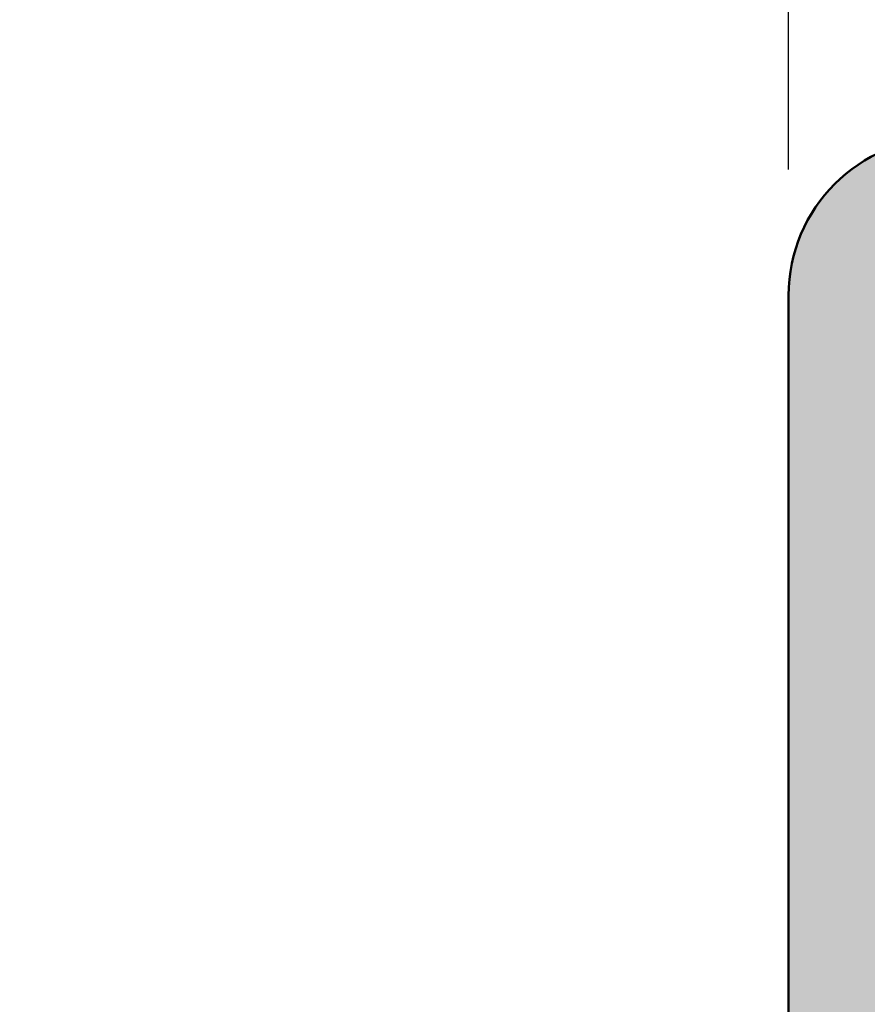
# Model space of a CAD drawing. Units: millimetres. Extents: x -531 to 772, y 41 to 563.
# Drawn here: x 654 to 660, y 203 to 210 of the extents above; entities that cross this region are included whole.
import ezdxf

# ---------------------------------------------------------------- set-up
doc = ezdxf.new("R2010")
doc.units = ezdxf.units.MM
for name, color, linetype, lineweight in [('Dimension (ISO)', 7, 'Continuous', 25), ('Hatch (ISO)', 7, 'Continuous', 18), ('Visible (ISO)', 7, 'Continuous', 50)]:
    doc.layers.add(name, color=color, linetype=linetype, lineweight=lineweight)
doc.styles.add('Note Text (DIN)', font='isocpeur.ttf')
doc.dimstyles.new('Default (DIN)', dxfattribs={"dimtxt": 3.5, "dimasz": 2.5, "dimexe": 3.175, "dimexo": 0.7999999999999999, "dimgap": 0.7999999999999999, "dimtad": 1, "dimrnd": 1e-08, "dimzin": 0, "dimtxsty": 'Note Text (DIN)', "dimcen": 0.09, "dimdle": 10, "dimclrd": 256, "dimclre": 256, "dimclrt": 256, "dimadec": 0, "dimazin": 0, "dimtfac": 1, "dimtmove": 0, "dimatfit": 3, "dimfxl": 1, "dimtolj": 1, "dimtzin": 0, "dimlwd": -1, "dimlwe": -1, "dimarcsym": 0})

# ---------------------------------------------------------------- blocks, each defined once
blk = doc.blocks.new('*D23')
at = {"layer": 'Defpoints', "color": 0, "transparency": 16777216}
for p in [(659.3473332824706, 217.7809194194512), (659.3473332824706, 207.7809194194534), (694.3473332824829, 203.1809194195804)]:
    blk.add_point(p, dxfattribs=at)
at = {"layer": 'Dimension (ISO)', "transparency": 16777216}
for p, q in [((659.3473332824706, 208.5809194194534), (659.3473332824706, 220.9559194194512)), ((694.3473332824829, 203.9809194195804), (694.3473332824829, 220.9559194194512)), ((691.8473332824829, 217.7809194194512), (661.8473332824706, 217.7809194194512))]:
    blk.add_line(p, q, dxfattribs=at)
for points in [[(661.8473332824706, 218.1975860861178), (661.8473332824706, 217.3642527527845), (659.3473332824706, 217.7809194194512)], [(691.8473332824829, 218.1975860861178), (691.8473332824829, 217.3642527527845), (694.3473332824829, 217.7809194194512)]]:
    blk.add_solid(points, dxfattribs=at)
at = {"layer": 'Dimension (ISO)', "transparency": 16777216, "insert": (674.7473333489731, 222.0809194194512), "char_height": 3.5, "attachment_point": 1, "style": 'Note Text (DIN)'}
blk.add_mtext('\\A1;35', dxfattribs=at)
blk = doc.blocks.new('*D29')
at = {"layer": 'Defpoints', "color": 0, "transparency": 16777216}
for p in [(659.3473332824706, 217.7809194194512), (659.3473332824706, 207.7809194194534), (654.3473332824732, 205.7809194194566)]:
    blk.add_point(p, dxfattribs=at)
at = {"layer": 'Dimension (ISO)', "transparency": 16777216}
for p, q in [((654.3473332824732, 206.5809194194566), (654.3473332824732, 220.9559194194512)), ((659.3473332824706, 208.5809194194534), (659.3473332824706, 220.9559194194512)), ((651.8473332824732, 217.7809194194512), (649.3473332824732, 217.7809194194512)), ((654.3473332824732, 217.7809194194512), (659.3473332824706, 217.7809194194512)), ((661.8473332824706, 217.7809194194512), (664.3473332824706, 217.7809194194512))]:
    blk.add_line(p, q, dxfattribs=at)
for points in [[(651.8473332824732, 218.1975860861178), (651.8473332824732, 217.3642527527845), (654.3473332824732, 217.7809194194512)], [(661.8473332824706, 218.1975860861178), (661.8473332824706, 217.3642527527845), (659.3473332824706, 217.7809194194512)]]:
    blk.add_solid(points, dxfattribs=at)
at = {"layer": 'Dimension (ISO)', "transparency": 16777216, "insert": (655.9723333101788, 222.0809194194512), "char_height": 3.5, "attachment_point": 1, "style": 'Note Text (DIN)'}
blk.add_mtext('\\A1;5', dxfattribs=at)

msp = doc.modelspace()

# ---------------------------------------------------------------- hatches: boundary and pattern name
at = {"layer": 'Hatch (ISO)', "true_color": 0xc0c0c0}
h = msp.add_hatch(color=9, dxfattribs=at)
edge = h.paths.add_edge_path()
edge.add_ellipse((648.5473332824705, 157.5809194194536), major_axis=(0.2999999999999936, -4.060854077779983e-15), ratio=1, start_angle=270.0000000000007, end_angle=341.2347305091041)
edge.add_ellipse((648.5473332824705, 157.5809194194536), major_axis=(0.09650754405077643, 0.2840533293966498), ratio=1, start_angle=269.9999999999976, end_angle=288.7652694907922)
edge.add_line((648.8473332824706, 157.5809194194531), (648.8473332824706, 158.4809194194539))
edge.add_ellipse((648.5473332824705, 158.4809194194528), major_axis=(-2.600484069970958e-15, 0.2999999999999936), ratio=1, start_angle=270.0000000002166, end_angle=359.9999999999995)
edge.add_line((648.5473332824705, 158.7809194194528), (648.3740379976831, 158.7809194194537))
edge.add_line((648.3740379976831, 158.7809194194537), (646.6473332824705, 158.7809194194537))
edge.add_ellipse((646.6473332824705, 159.0809194194534), major_axis=(-0.299999999999998, 4.060854077779974e-15), ratio=1, start_angle=1.5916157281026244e-12, end_angle=90.0000000000008, ccw=False)
edge.add_line((646.3473332824706, 159.0809194194534), (646.3473332824706, 159.9809194194537))
edge.add_ellipse((646.6473332824705, 159.9809194194537), major_axis=(-3.800380207206562e-16, 0.3000000000000025), ratio=1, start_angle=0, end_angle=89.99999999999989, ccw=False)
edge.add_line((646.6473332824705, 160.2809194194537), (648.1981936389204, 160.2809194194534))
edge.add_line((648.1981936389204, 160.2809194194534), (648.5473332824706, 160.2809194194534))
edge.add_ellipse((648.5473332824705, 160.5809194194532), major_axis=(0.2999999999999913, -4.060854077779984e-15), ratio=1, start_angle=270.0000000000007, end_angle=360.0000000000024)
edge.add_line((648.8473332824706, 160.5809194194532), (648.8473332824706, 161.4809194194535))
edge.add_ellipse((648.5473332824705, 161.4809194194535), major_axis=(-2.600484069970958e-15, 0.2999999999999936), ratio=1, start_angle=269.9999999999995, end_angle=359.9999999999995)
edge.add_line((648.5473332824705, 161.7809194194535), (644.8473332824705, 161.7809194194532))
edge.add_ellipse((644.8473332824705, 161.2809194194537), major_axis=(-0.5000000000000004, -6.333967012010889e-16), ratio=1, start_angle=269.9999999999999, end_angle=359.9999999999999)
edge.add_line((644.3473332824703, 161.2809194194537), (644.3473332824705, 139.7809194194539))
edge.add_ellipse((645.3473332824706, 139.7809194194527), major_axis=(5.707685500902792e-15, -0.999999999999992), ratio=1, start_angle=269.9999999999346, end_angle=359.9999999999997)
edge.add_line((645.3473332824706, 138.7809194194527), (658.8473332824706, 138.7809194194537))
edge.add_ellipse((658.8473332824706, 138.280919419453), major_axis=(0.5000000000000027, 2.853842750451405e-15), ratio=1, start_angle=0, end_angle=89.99999999999972, ccw=False)
edge.add_line((659.3473332824703, 138.280919419453), (659.3473332824706, 109.7809194194527))
edge.add_ellipse((660.3473332824706, 109.7809194194527), major_axis=(1.014857759940342e-14, -0.9999999999999853), ratio=1, start_angle=269.9999999999994, end_angle=359.9999999999994)
edge.add_line((660.3473332824706, 108.7809194194527), (693.3473332824707, 108.7809194194537))
edge.add_ellipse((693.3473332824703, 109.7809194194527), major_axis=(1.000000000000014, 1.236902364865376e-14), ratio=1, start_angle=270.0000000000156, end_angle=359.9999999999983)
edge.add_line((694.3473332824703, 109.7809194194527), (694.3473332824706, 114.3809194195804))
edge.add_line((694.3473332824706, 114.3809194195804), (694.3473332824706, 132.7809194195796))
edge.add_line((694.3473332824706, 132.7809194195796), (694.3473332824706, 157.2727175718156))
edge.add_ellipse((694.0473332824706, 157.2727175718156), major_axis=(8.50174617628067e-15, 0.299999999999947), ratio=1, start_angle=270.0000000000016, end_angle=292.5000000000082)
edge.add_line((694.3244971422239, 157.3875226015251), (693.7948870828048, 158.6661143897432))
edge.add_ellipse((694.0720509425582, 158.7809194194537), major_axis=(-0.2771638597533731, -0.1148050297095242), ratio=1, start_angle=314.99999999994355, end_angle=360.0000000001536, ccw=False)
edge.add_line((693.794887082805, 158.8957244491634), (694.3244971422239, 160.1743162373813))
edge.add_ellipse((694.0473332824706, 160.2891212670905), major_axis=(0.114805029709519, 0.2771638597533556), ratio=1, start_angle=270.0000000000485, end_angle=292.50000000005)
edge.add_line((694.3473332824705, 160.2891212670908), (694.3473332824706, 184.78091941958))
edge.add_line((694.3473332824706, 184.7809194195801), (694.3473332824703, 203.1809194195804))
edge.add_line((694.3473332824703, 203.1809194195804), (694.3473332824703, 207.7809194194534))
edge.add_ellipse((693.3473332824701, 207.7809194194534), major_axis=(-5.70768550090281e-15, 1.000000000000005), ratio=1, start_angle=269.9999999999997, end_angle=359.9999999999997)
edge.add_line((693.3473332824701, 208.7809194194534), (660.3473332824703, 208.7809194194536))
edge.add_ellipse((660.3473332824703, 207.7809194194534), major_axis=(-1.000000000000014, 3.174098696098431e-15), ratio=1, start_angle=270.0000000000002, end_angle=360.0000000000005)
edge.add_line((659.3473332824702, 207.7809194194534), (659.3473332824703, 162.0809194194529))
edge.add_ellipse((659.0473332824706, 162.0809194194529), major_axis=(3.800380207206505e-16, -0.299999999999998), ratio=1, start_angle=0, end_angle=89.99999999999989, ccw=False)
edge.add_line((659.0473332824706, 161.7809194194529), (658.3473332824707, 161.7809194194532))
edge.add_line((658.3473332824707, 161.7809194194532), (657.1473332824706, 161.7809194194532))
edge.add_ellipse((657.1473332824706, 161.4809194194535), major_axis=(-0.299999999999998, -3.800380207206505e-16), ratio=1, start_angle=269.9999999999999, end_angle=359.9999999999999)
edge.add_line((656.8473332824706, 161.4809194194535), (656.8473332824706, 160.5809194194532))
edge.add_ellipse((657.1473332824706, 160.5809194194532), major_axis=(3.800380207206505e-16, -0.299999999999998), ratio=1, start_angle=269.9999999999999, end_angle=359.9999999999999)
edge.add_line((657.1473332824706, 160.2809194194531), (657.8993274466097, 160.2809194194534))
edge.add_line((657.8993274466097, 160.2809194194534), (659.0473332824706, 160.2809194194523))
edge.add_ellipse((659.0473332824706, 159.9809194194526), major_axis=(0.299999999999998, 3.800380207206505e-16), ratio=1, start_angle=0, end_angle=89.99999999999989, ccw=False)
edge.add_line((659.3473332824706, 159.9809194194526), (659.3473332824706, 159.0809194194522))
edge.add_ellipse((659.0473332824706, 159.0809194194534), major_axis=(3.800380207206505e-16, -0.299999999999998), ratio=1, start_angle=0, end_angle=89.9999999997828, ccw=False)
edge.add_line((659.0473332824706, 158.7809194194534), (657.5783887512753, 158.7809194194537))
edge.add_line((657.5783887512753, 158.7809194194537), (657.1473332824705, 158.7809194194525))
edge.add_ellipse((657.1473332824706, 158.4809194194528), major_axis=(-0.299999999999998, -3.800380207206505e-16), ratio=1, start_angle=269.9999999999999, end_angle=359.9999999999999)
edge.add_line((656.8473332824706, 158.4809194194528), (656.8473332824706, 157.5809194194525))
edge.add_ellipse((657.1473332824706, 157.5809194194536), major_axis=(-8.50174617628061e-15, -0.2999999999999936), ratio=1, start_angle=270.0000000002187, end_angle=308.9444382231877)
edge.add_ellipse((657.1473332824706, 157.5809194194536), major_axis=(0.1885699406679067, -0.2333267611666299), ratio=1, start_angle=270.0000000000026, end_angle=321.0555617768602)
edge.add_line((657.1473332824708, 157.2809194194536), (659.0473332824705, 157.2809194194527))
edge.add_ellipse((659.0473332824706, 156.980919419453), major_axis=(0.3000000000000025, -1.840408028529658e-15), ratio=1, start_angle=1.1937117960769683e-12, end_angle=90.0000000000004, ccw=False)
edge.add_line((659.3473332824706, 156.980919419453), (659.3473332824706, 155.780919419453))
edge.add_ellipse((658.8473332824706, 155.780919419453), major_axis=(-3.80749539729951e-15, -0.5000000000000226), ratio=1, start_angle=3.979039320256561e-13, end_angle=90.00000000000051, ccw=False)
edge.add_line((658.8473332824706, 155.2809194194529), (646.8473332824707, 155.2809194194534))
edge.add_ellipse((646.8473332824706, 155.780919419453), major_axis=(-0.4999999999999982, -6.33396701201086e-16), ratio=1, start_angle=0, end_angle=89.99999999999989, ccw=False)
edge.add_line((646.3473332824706, 155.780919419453), (646.3473332824705, 156.980919419453))
edge.add_ellipse((646.6473332824705, 156.980919419453), major_axis=(-4.820930119221275e-15, 0.299999999999998), ratio=1, start_angle=0, end_angle=89.99999999999909, ccw=False)
edge.add_line((646.6473332824705, 157.280919419453), (648.5473332824705, 157.2809194194536))
edge = h.paths.add_edge_path(flags=0)
edge.add_ellipse((663.8473332824706, 111.7809194194532), major_axis=(-0.4999999999999982, 3.80749539729954e-15), ratio=1, start_angle=1.475777372199072e-12, end_angle=90.00000000000044)
edge.add_line((663.8473332824706, 111.2809194194532), (685.5982632888613, 111.2809194194532))
edge.add_ellipse((685.5982632888615, 111.7809194194532), major_axis=(0.3308197273500653, -0.374911066782547), ratio=1, start_angle=318.5749729009643, end_angle=450.000000000025)
edge.add_ellipse((686.9479431292785, 112.9718704379135), major_axis=(-1.125833024919771, -0.65), ratio=1, start_angle=269.999999999995, end_angle=371.4250270989972, ccw=False)
edge.add_line((686.2979431292786, 114.0977034628335), (686.3288251700277, 114.1155332173723))
edge.add_ellipse((686.4788251700272, 113.8557255962368), major_axis=(-0.1819396370063235, 0.2385329505247024), ratio=1, start_angle=270.00000000008055, end_angle=352.66563107566026, ccw=False)
edge.add_ellipse((688.3473332824707, 115.2809194194534), major_axis=(1.243254186209633, 1.629975161918796), ratio=1, start_angle=164.6687378484964, end_angle=450.0000000000029)
edge.add_ellipse((686.478825170027, 116.7061132426689), major_axis=(0.2598076211353553, -0.1499999999999876), ratio=1, start_angle=269.999999999965, end_angle=352.6656310758108, ccw=False)
edge.add_line((686.3288251700271, 116.4463056215342), (686.2979431292787, 116.4641353760724))
edge.add_ellipse((686.9479431292785, 117.5899684009922), major_axis=(-1.11176432444501, -0.6737804441294875), ratio=1, start_angle=269.99999999997567, end_angle=388.7822046805837, ccw=False)
edge.add_ellipse((688.3473332824707, 115.2809194194534), major_axis=(-3.999999999999959, -2.846727560358341e-15), ratio=1, start_angle=270.00000000000404, end_angle=301.2177953194208, ccw=False)
edge.add_line((688.3473332824703, 119.2809194194532), (690.8473332824703, 119.2809194194527))
edge.add_ellipse((690.8473332824703, 119.7809194194527), major_axis=(6.333967012010862e-16, -0.4999999999999982), ratio=1, start_angle=0, end_angle=89.99999999999994)
edge.add_line((691.3473332824706, 119.7809194194527), (691.3473332824705, 130.780919419453))
edge.add_ellipse((690.8473332824703, 130.780919419453), major_axis=(0.500000000000016, -1.046883354505046e-14), ratio=1, start_angle=4.274665491886967e-12, end_angle=89.99999999996865)
edge.add_line((690.8473332824707, 131.2809194194537), (688.3473332824709, 131.2809194194535))
edge.add_ellipse((688.3473332824707, 135.2809194194534), major_axis=(3.420813305984631, -2.073170597321452), ratio=0.9999999999999999, start_angle=269.99999999999943, end_angle=301.21779531942354, ccw=False)
edge.add_ellipse((686.9479431292785, 132.9718704379135), major_axis=(-1.125833024919797, -0.6499999999999496), ratio=1, start_angle=269.99999999999625, end_angle=388.7822046805785, ccw=False)
edge.add_line((686.2979431292786, 134.0977034628335), (686.3288251700274, 134.1155332173723))
edge.add_ellipse((686.478825170027, 133.8557255962368), major_axis=(-0.1819396370063057, 0.2385329505247067), ratio=1, start_angle=270.0000000000864, end_angle=352.6656310756736, ccw=False)
edge.add_ellipse((688.3473332824707, 135.2809194194534), major_axis=(1.243254186209704, 1.629975161918748), ratio=1, start_angle=164.6687378484935, end_angle=450.000000000021)
edge.add_ellipse((686.4788251700272, 136.7061132426689), major_axis=(0.2598076211353197, -0.1500000000000065), ratio=1, start_angle=269.99999999992275, end_angle=352.6656310756802, ccw=False)
edge.add_line((686.3288251700271, 136.4463056215342), (686.2979431292783, 136.4641353760738))
edge.add_ellipse((686.9479431292785, 137.5899684009934), major_axis=(-0.8601312911101676, -0.9747687736346189), ratio=1, start_angle=269.9999999999974, end_angle=371.42502709898946, ccw=False)
edge.add_ellipse((685.5982632888615, 138.7809194194537), major_axis=(0.4999999999999982, -2.697272372674384e-15), ratio=1, start_angle=318.5749729009952, end_angle=450.0000000000003)
edge.add_line((685.5982632888615, 139.2809194194532), (663.6473332824708, 139.2809194194535))
edge.add_ellipse((663.6473332824708, 138.9809194194535), major_axis=(-3.800380207206505e-16, 0.299999999999998), ratio=1, start_angle=0, end_angle=89.99999999999994)
edge.add_line((663.3473332824706, 138.9809194194535), (663.3473332824705, 111.7809194194532))
edge = h.paths.add_edge_path(flags=0)
edge.add_ellipse((662.3473332824705, 141.7809194194532), major_axis=(-0.4999999999999982, -6.33396701201086e-16), ratio=1, start_angle=0, end_angle=89.99999999999994)
edge.add_line((662.3473332824705, 141.2809194194532), (665.3473332824706, 141.2809194194532))
edge.add_ellipse((665.3473332824706, 141.7809194194532), major_axis=(-3.807495397299529e-15, -0.5000000000000071), ratio=1, start_angle=4.579998741307465e-13, end_angle=90.00000000000044)
edge.add_line((665.8473332824707, 141.7809194194532), (665.8473332824706, 143.0309194194532))
edge.add_ellipse((666.3473332824706, 143.0309194194532), major_axis=(-0.4999999999999982, -6.33396701201086e-16), ratio=1, start_angle=269.9999999999999, end_angle=359.99999999999994, ccw=False)
edge.add_line((666.3473332824706, 143.5309194194527), (667.3473332824706, 143.5309194194532))
edge.add_ellipse((667.3473332824705, 143.0309194194532), major_axis=(-5.074288799701723e-15, 0.5000000000000071), ratio=1, start_angle=269.9999999999994, end_angle=359.99999999999943, ccw=False)
edge.add_line((667.8473332824706, 143.0309194194532), (667.8473332824707, 141.7809194194532))
edge.add_ellipse((668.3473332824707, 141.7809194194532), major_axis=(-0.5000000000000027, -6.333967012010916e-16), ratio=1, start_angle=4.579998741307465e-13, end_angle=89.99999999996736)
edge.add_line((668.3473332824703, 141.2809194194537), (670.5473332824706, 141.2809194194532))
edge.add_ellipse((670.5473332824706, 141.7809194194532), major_axis=(6.333967012010791e-16, -0.4999999999999927), ratio=1, start_angle=0, end_angle=89.99999999999994)
edge.add_line((671.0473332824705, 141.7809194194532), (671.0473332824706, 143.0309194194532))
edge.add_ellipse((671.5473332824706, 143.0309194194532), major_axis=(-0.4999999999999982, 2.697272372674384e-15), ratio=1, start_angle=270.0000000000003, end_angle=360.0000000000008, ccw=False)
edge.add_line((671.5473332824706, 143.5309194194527), (672.5473332824706, 143.5309194194532))
edge.add_ellipse((672.5473332824706, 143.0309194194532), major_axis=(-6.333967012010847e-16, 0.4999999999999971), ratio=1, start_angle=269.9999999999999, end_angle=359.99999999999994, ccw=False)
edge.add_line((673.0473332824706, 143.0309194194532), (673.0473332824705, 141.7809194194532))
edge.add_ellipse((673.5473332824705, 141.7809194194532), major_axis=(-0.5000000000000027, 1.031937835736643e-15), ratio=1, start_angle=1.644917612517614e-12, end_angle=90.00000000000013)
edge.add_line((673.5473332824705, 141.2809194194537), (675.7473332824704, 141.2809194194532))
edge.add_ellipse((675.7473332824704, 141.7809194194532), major_axis=(6.333967012010859e-16, -0.4999999999999979), ratio=1, start_angle=0, end_angle=89.99999999999994)
edge.add_line((676.2473332824707, 141.7809194194532), (676.2473332824705, 143.0309194194532))
edge.add_ellipse((676.7473332824704, 143.0309194194532), major_axis=(-0.4999999999999982, 1.066632305256185e-15), ratio=1, start_angle=269.99999999996754, end_angle=360.0000000000006, ccw=False)
edge.add_line((676.7473332824707, 143.5309194194527), (677.7473332824707, 143.5309194194532))
edge.add_ellipse((677.7473332824707, 143.0309194194532), major_axis=(-5.074288799701721e-15, 0.5000000000000047), ratio=1, start_angle=269.9999999999994, end_angle=359.99999999999943, ccw=False)
edge.add_line((678.2473332824704, 143.0309194194532), (678.2473332824705, 141.7809194194532))
edge.add_ellipse((678.7473332824707, 141.7809194194532), major_axis=(-0.4999999999999982, -2.29873123813882e-15), ratio=1, start_angle=0, end_angle=89.99999999999974)
edge.add_line((678.7473332824707, 141.2809194194537), (680.9473332824707, 141.2809194194532))
edge.add_ellipse((680.9473332824706, 141.7809194194532), major_axis=(6.333967012010896e-16, -0.500000000000001), ratio=1, start_angle=0, end_angle=89.99999999999994)
edge.add_line((681.4473332824705, 141.7809194194532), (681.4473332824706, 143.0309194194532))
edge.add_ellipse((681.9473332824705, 143.0309194194532), major_axis=(-0.4999999999999982, 1.587049348049227e-15), ratio=1, start_angle=270.0000000000002, end_angle=360.00000000000074, ccw=False)
edge.add_line((681.9473332824705, 143.5309194194527), (682.9473332824705, 143.5309194194532))
edge.add_ellipse((682.9473332824705, 143.0309194194532), major_axis=(-5.074288799701728e-15, 0.5000000000000082), ratio=1, start_angle=269.9999999999994, end_angle=359.99999999999943, ccw=False)
edge.add_line((683.4473332824706, 143.0309194194532), (683.4473332824705, 141.7809194194532))
edge.add_ellipse((683.9473332824705, 141.7809194194532), major_axis=(-0.5000000000000071, 4.917718421924686e-15), ratio=1, start_angle=2.090195267922498e-12, end_angle=90.00000000000058)
edge.add_line((683.9473332824705, 141.2809194194537), (686.1473332824708, 141.2809194194532))
edge.add_ellipse((686.1473332824708, 141.7809194194532), major_axis=(6.333967012010932e-16, -0.5000000000000038), ratio=1, start_angle=0, end_angle=89.99999999999994)
edge.add_line((686.6473332824705, 141.7809194194532), (686.6473332824706, 143.0309194194532))
edge.add_ellipse((687.1473332824706, 143.0309194194532), major_axis=(-0.5000000000000027, -6.333967012010916e-16), ratio=1, start_angle=269.9999999999999, end_angle=359.99999999999994, ccw=False)
edge.add_line((687.1473332824706, 143.5309194194527), (688.1473332824705, 143.5309194194532))
edge.add_ellipse((688.1473332824705, 143.0309194194532), major_axis=(-5.074288799701723e-15, 0.5000000000000071), ratio=1, start_angle=269.9999999999994, end_angle=359.99999999999943, ccw=False)
edge.add_line((688.6473332824708, 143.0309194194532), (688.6473332824706, 141.7809194194532))
edge.add_ellipse((689.1473332824705, 141.7809194194532), major_axis=(-0.5000000000000027, -9.515180898202344e-15), ratio=1, start_angle=0, end_angle=89.99999999999893)
edge.add_line((689.1473332824705, 141.2809194194537), (691.3473332824706, 141.2809194194532))
edge.add_ellipse((691.3473332824706, 141.7809194194532), major_axis=(6.333967012011002e-16, -0.5000000000000093), ratio=1, start_angle=0, end_angle=89.99999999999994)
edge.add_line((691.8473332824703, 141.7809194194532), (691.8473332824701, 175.780919419453))
edge.add_ellipse((691.3473332824702, 175.780919419453), major_axis=(0.500000000000001, 2.853842750451403e-15), ratio=1, start_angle=0, end_angle=89.9999999999997)
edge.add_line((691.3473332824702, 176.2809194194525), (689.1473332824703, 176.280919419453))
edge.add_ellipse((689.1473332824703, 175.780919419453), major_axis=(-2.29873123813882e-15, 0.4999999999999982), ratio=1, start_angle=0, end_angle=89.99999999999974)
edge.add_line((688.6473332824704, 175.780919419453), (688.6473332824703, 174.530919419453))
edge.add_ellipse((688.1473332824703, 174.530919419453), major_axis=(0.5000000000000027, 6.333967012010916e-16), ratio=1, start_angle=269.9999999999999, end_angle=360, ccw=False)
edge.add_line((688.1473332824703, 174.0309194194534), (687.1473332824703, 174.030919419453))
edge.add_ellipse((687.1473332824703, 174.530919419453), major_axis=(-1.587049348049224e-15, -0.5000000000000004), ratio=1, start_angle=270.0000000000002, end_angle=360.0000000000002, ccw=False)
edge.add_line((686.6473332824703, 174.530919419453), (686.6473332824704, 175.780919419453))
edge.add_ellipse((686.1473332824704, 175.780919419453), major_axis=(0.5000000000000016, 1.743619725826247e-15), ratio=1, start_angle=0, end_angle=90.00000000003237)
edge.add_line((686.1473332824701, 176.2809194194525), (683.94733328247, 176.280919419453))
edge.add_ellipse((683.9473332824701, 175.780919419453), major_axis=(-1.743619725826245e-15, 0.5000000000000004), ratio=1, start_angle=0, end_angle=89.9999999999998)
edge.add_line((683.4473332824703, 175.780919419453), (683.4473332824701, 174.530919419453))
edge.add_ellipse((682.9473332824703, 174.530919419453), major_axis=(0.4999999999999999, 6.333967012010882e-16), ratio=1, start_angle=269.9999999999999, end_angle=359.9999999999998, ccw=False)
edge.add_line((682.9473332824703, 174.0309194194534), (681.9473332824703, 174.030919419453))
edge.add_ellipse((681.9473332824703, 174.530919419453), major_axis=(3.40895426276398e-15, -0.5000000000000004), ratio=1, start_angle=269.9999999999995, end_angle=359.9999999999996, ccw=False)
edge.add_line((681.4473332824701, 174.530919419453), (681.4473332824703, 175.780919419453))
edge.add_ellipse((680.9473332824703, 175.780919419453), major_axis=(0.5000000000000024, -7.693275983487584e-15), ratio=1, start_angle=1.984666121233234e-12, end_angle=90.0000000000009)
edge.add_line((680.9473332824703, 176.2809194194525), (678.7473332824702, 176.280919419453))
edge.add_ellipse((678.7473332824703, 175.780919419453), major_axis=(-2.29873123813882e-15, 0.4999999999999982), ratio=1, start_angle=0, end_angle=89.99999999999974)
edge.add_line((678.2473332824702, 175.780919419453), (678.2473332824703, 174.530919419453))
edge.add_ellipse((677.7473332824704, 174.530919419453), major_axis=(0.5000000000000016, 1.604841847748103e-15), ratio=1, start_angle=269.99999999996726, end_angle=359.9999999999997, ccw=False)
edge.add_line((677.7473332824701, 174.0309194194534), (676.7473332824702, 174.030919419453))
edge.add_ellipse((676.7473332824702, 174.530919419453), major_axis=(7.828518888850999e-17, -0.5), ratio=1, start_angle=270, end_angle=360, ccw=False)
edge.add_line((676.2473332824703, 174.530919419453), (676.2473332824702, 175.780919419453))
edge.add_ellipse((675.7473332824702, 175.780919419453), major_axis=(0.4999999999999991, -2.476295498709938e-14), ratio=1, start_angle=5.699553989182622e-12, end_angle=90.00000000000284)
edge.add_line((675.7473332824702, 176.2809194194525), (673.5473332824702, 176.280919419453))
edge.add_ellipse((673.5473332824702, 175.780919419453), major_axis=(7.543820795803593e-16, 0.4999999999999988), ratio=1, start_angle=1.017777498068325e-13, end_angle=90.00000000000014)
edge.add_line((673.0473332824704, 175.780919419453), (673.0473332824703, 174.530919419453))
edge.add_ellipse((672.5473332824703, 174.530919419453), major_axis=(0.4999999999999982, 7.828518888850773e-17), ratio=1, start_angle=270, end_angle=360.0000000000001, ccw=False)
edge.add_line((672.5473332824703, 174.0309194194534), (671.5473332824704, 174.030919419453))
edge.add_ellipse((671.5473332824704, 174.530919419453), major_axis=(6.333967012010862e-16, -0.4999999999999982), ratio=1, start_angle=269.9999999999999, end_angle=359.99999999999994, ccw=False)
edge.add_line((671.0473332824702, 174.530919419453), (671.0473332824703, 175.780919419453))
edge.add_ellipse((670.5473332824704, 175.780919419453), major_axis=(0.4999999999999999, -2.601195588980266e-14), ratio=1, start_angle=6.415749634712863e-12, end_angle=90.00000000000298)
edge.add_line((670.5473332824704, 176.2809194194525), (668.3473332824703, 176.280919419453))
edge.add_ellipse((668.3473332824703, 175.780919419453), major_axis=(1.587049348049223e-15, 0.5000000000000016), ratio=1, start_angle=2.035554996136651e-13, end_angle=90.00000000000018)
edge.add_line((667.8473332824703, 175.780919419453), (667.8473332824702, 174.530919419453))
edge.add_ellipse((667.3473332824701, 174.530919419453), major_axis=(0.5000000000000016, 6.333967012010901e-16), ratio=1, start_angle=269.9999999999999, end_angle=360.0000000000002, ccw=False)
edge.add_line((667.3473332824701, 174.0309194194534), (666.3473332824701, 174.030919419453))
edge.add_ellipse((666.3473332824702, 174.530919419453), major_axis=(2.298731238138823e-15, -0.5000000000000004), ratio=1, start_angle=269.9999999999998, end_angle=359.9999999999998, ccw=False)
edge.add_line((665.8473332824703, 174.530919419453), (665.8473332824702, 175.780919419453))
edge.add_ellipse((665.3473332824703, 175.780919419453), major_axis=(0.5000000000000016, -1.587049348049223e-15), ratio=1, start_angle=7.633331235512441e-13, end_angle=90.00000000000018)
edge.add_line((665.3473332824703, 176.2809194194525), (662.3473332824702, 176.280919419453))
edge.add_ellipse((662.3473332824701, 175.780919419453), major_axis=(7.543820795803539e-16, 0.5000000000000027), ratio=1, start_angle=1.017777498068325e-13, end_angle=90.00000000000014)
edge.add_line((661.8473332824705, 175.780919419453), (661.8473332824703, 141.7809194194532))
edge = h.paths.add_edge_path(flags=0)
edge.add_ellipse((663.6473332824704, 178.5809194194527), major_axis=(-0.2999999999999995, -3.800380207206524e-16), ratio=1, start_angle=0, end_angle=89.99999999999994)
edge.add_line((663.6473332824704, 178.2809194194527), (685.5982632888608, 178.2809194194525))
edge.add_ellipse((685.5982632888612, 178.7809194194525), major_axis=(0.3308197273500691, -0.3749110667825457), ratio=1, start_angle=318.5749729009639, end_angle=450.0000000000247)
edge.add_ellipse((686.9479431292782, 179.9718704379128), major_axis=(-1.125833024919772, -0.6499999999999988), ratio=1, start_angle=269.9999999999951, end_angle=371.42502709899844, ccw=False)
edge.add_line((686.2979431292783, 181.0977034628328), (686.3288251700274, 181.1155332173728))
edge.add_ellipse((686.478825170027, 180.8557255962372), major_axis=(0.2385329505246979, 0.1819396370063079), ratio=1, start_angle=0, end_angle=82.66563107567288, ccw=False)
edge.add_ellipse((688.3473332824703, 182.2809194194527), major_axis=(1.24325418620964, 1.629975161918798), ratio=1, start_angle=164.6687378484953, end_angle=449.9999999999773)
edge.add_ellipse((686.4788251700268, 183.7061132426694), major_axis=(0.2598076211353487, -0.1499999999999888), ratio=1, start_angle=270.0000000000685, end_angle=352.66563107581396, ccw=False)
edge.add_line((686.3288251700269, 183.4463056215335), (686.2979431292785, 183.4641353760729))
edge.add_ellipse((686.9479431292782, 184.5899684009927), major_axis=(-1.111764324445011, -0.6737804441294816), ratio=1, start_angle=270.00000000000153, end_angle=388.7822046805841, ccw=False)
edge.add_ellipse((688.3473332824703, 182.2809194194527), major_axis=(-3.999999999999994, -6.262815111080718e-16), ratio=1, start_angle=270, end_angle=301.2177953194206, ccw=False)
edge.add_line((688.3473332824703, 186.2809194194525), (690.8473332824701, 186.2809194194532))
edge.add_ellipse((690.8473332824701, 186.7809194194532), major_axis=(-3.807495397299529e-15, -0.5000000000000071), ratio=1, start_angle=4.579998741307465e-13, end_angle=90.00000000000058)
edge.add_line((691.3473332824702, 186.7809194194532), (691.3473332824703, 197.7809194194534))
edge.add_ellipse((690.8473332824703, 197.7809194194534), major_axis=(0.499999999999996, 2.853842750451396e-15), ratio=1, start_angle=0, end_angle=89.9999999999997)
edge.add_line((690.8473332824703, 198.280919419453), (688.3473332824706, 198.2809194194527))
edge.add_ellipse((688.3473332824703, 202.2809194194527), major_axis=(3.420813305984751, -2.073170597321468), ratio=1, start_angle=269.9999999999898, end_angle=301.2177953194228, ccw=False)
edge.add_ellipse((686.9479431292782, 199.9718704379139), major_axis=(-1.125833024919797, -0.649999999999962), ratio=1, start_angle=270.00000000002217, end_angle=388.78220468057816, ccw=False)
edge.add_line((686.2979431292783, 201.0977034628328), (686.3288251700271, 201.1155332173728))
edge.add_ellipse((686.4788251700268, 200.8557255962372), major_axis=(-0.1819396370063012, 0.2385329505247067), ratio=1, start_angle=269.99999999991206, end_angle=352.6656310756747, ccw=False)
edge.add_ellipse((688.3473332824703, 202.2809194194527), major_axis=(1.243254186209712, 1.629975161918745), ratio=1, start_angle=164.6687378484933, end_angle=449.9999999999756)
edge.add_ellipse((686.478825170027, 203.7061132426694), major_axis=(0.2598076211353464, -0.1499999999999998), ratio=1, start_angle=270.00000000002973, end_angle=352.665631075815, ccw=False)
edge.add_line((686.3288251700269, 203.4463056215335), (686.297943129278, 203.4641353760731))
edge.add_ellipse((686.9479431292782, 204.5899684009927), major_axis=(-0.8601312911101723, -0.9747687736346223), ratio=1, start_angle=269.99999999999716, end_angle=371.4250270989863, ccw=False)
edge.add_ellipse((685.5982632888612, 205.780919419453), major_axis=(0.5000000000000027, 6.333967012010916e-16), ratio=1, start_angle=318.5749729009942, end_angle=449.9999999999999)
edge.add_line((685.5982632888612, 206.2809194194537), (663.8473332824702, 206.280919419453))
edge.add_ellipse((663.8473332824702, 205.780919419453), major_axis=(-5.07428879970171e-15, 0.499999999999996), ratio=1, start_angle=0, end_angle=89.99999999999945)
edge.add_line((663.3473332824702, 205.780919419453), (663.3473332824703, 178.5809194194527))
edge = h.paths.add_edge_path(flags=0)
edge.add_ellipse((658.8473332824706, 141.2809194194537), major_axis=(6.333967012010833e-16, -0.499999999999996), ratio=1, start_angle=0, end_angle=89.99999999999994)
edge.add_line((659.3473332824703, 141.2809194194537), (659.3473332824703, 152.7809194194534))
edge.add_ellipse((658.8473332824706, 152.7809194194534), major_axis=(0.4999999999999982, 2.853842750451399e-15), ratio=1, start_angle=0, end_angle=89.9999999999997)
edge.add_line((658.8473332824706, 153.280919419453), (646.8473332824707, 153.2809194194534))
edge.add_ellipse((646.8473332824706, 152.7809194194534), major_axis=(-6.333967012010862e-16, 0.4999999999999982), ratio=1, start_angle=0, end_angle=89.99999999999994)
edge.add_line((646.3473332824706, 152.7809194194534), (646.3473332824707, 141.2809194194537))
edge.add_ellipse((646.8473332824706, 141.2809194194537), major_axis=(-0.4999999999999982, -6.33396701201086e-16), ratio=1, start_angle=0, end_angle=89.99999999999994)
edge.add_line((646.8473332824706, 140.7809194194529), (658.8473332824705, 140.7809194194537))

# ---------------------------------------------------------------- linework, layer by layer
at = {"layer": 'Visible (ISO)'}
msp.add_line((659.3473332824705, 207.7809194194533), (659.3473332824706, 162.080919419453), dxfattribs=at)
msp.add_arc((660.3473332824706, 207.7809194194529), 1.000000000000012, 90, 180, dxfattribs=at)

# ---------------------------------------------------------------- dimensions: what is measured, and where the dimension line sits
at = {"layer": 'Dimension (ISO)'}
dim = msp.add_linear_dim(base=(659.3473332824706, 217.7809194194512), p1=(694.3473332824829, 203.1809194195804), p2=(659.3473332824706, 207.7809194194534), angle=180, dimstyle='Default (DIN)', override={"dimgap": 0.7999999999999999, "dimdec": 0, "dimtol": 0, "dimlim": 0, "dimtp": 0, "dimtm": -0, "dimtdec": 2, "dimtofl": 0, "dimatfit": 1}, dxfattribs=at)
dim.commit()
dim.dimension.update_dxf_attribs({"geometry": '*D23', "text_midpoint": (676.8473332824767, 217.7809194194512), "dimtype": 160})
dim = msp.add_linear_dim(base=(659.3473332824706, 217.7809194194512), p1=(654.3473332824732, 205.7809194194566), p2=(659.3473332824706, 207.7809194194534), dimstyle='Default (DIN)', override={"dimgap": 0.7999999999999999, "dimdec": 0, "dimtol": 0, "dimlim": 0, "dimtp": 0, "dimtm": -0, "dimtdec": 2, "dimtofl": 1, "dimatfit": 1}, dxfattribs=at)
dim.commit()
dim.dimension.update_dxf_attribs({"geometry": '*D29', "text_midpoint": (656.8473332824719, 217.7809194194512), "dimtype": 160})

doc.saveas('drawing.dxf')
